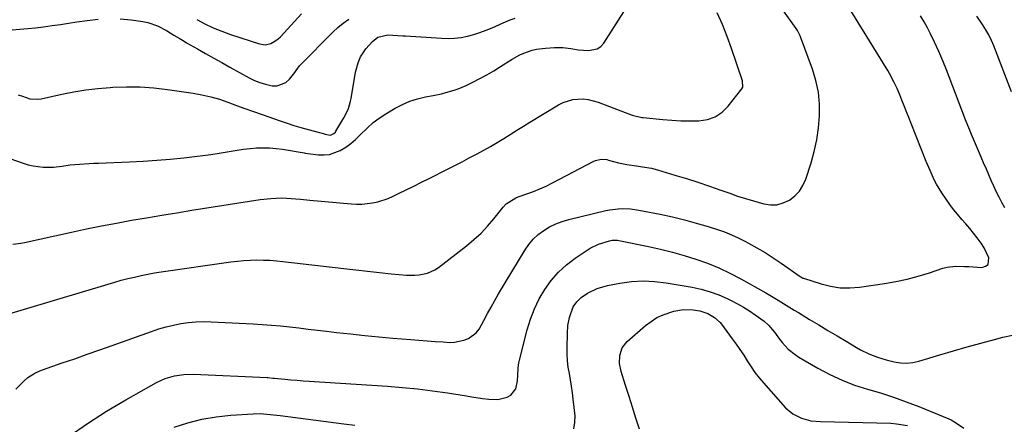
# Model space of a CAD drawing. Units: inches. Extents: x 1857394 to 1862678, y 415985 to 421264.
# Drawn here: x 1858866 to 1859289, y 417876 to 418050 of the extents above; entities that cross this region are included whole.
import ezdxf

# ---------------------------------------------------------------- set-up
doc = ezdxf.new("R2010")
doc.units = ezdxf.units.IN
doc.header["$MEASUREMENT"] = 0
doc.layers.add('7', color=7, linetype='Continuous')
doc.layers.add('8', color=7, linetype='Continuous')

msp = doc.modelspace()

# ---------------------------------------------------------------- linework, layer by layer
at = {"layer": '7', "color": 18}
for points in [[(1858864.48, 417891.02, 1728), (1858867.83, 417894.44, 1728), (1858869.6, 417896.02, 1728), (1858872.61, 417897.92, 1728), (1858874.77, 417898.91, 1728), (1858875.88, 417899.33, 1728), (1858884.37, 417902.24, 1728), (1858889.74, 417904.09, 1728), (1858895.1, 417905.96, 1728), (1858900.46, 417907.85, 1728), (1858905.81, 417909.75, 1728), (1858922.76, 417915.83, 1728), (1858925.86, 417916.85, 1728), (1858929, 417917.77, 1728), (1858932.17, 417918.52, 1728), (1858935.38, 417919.16, 1728), (1858938.61, 417919.61, 1728), (1858941.85, 417919.92, 1728), (1858945.11, 417920.01, 1728), (1858948.38, 417919.96, 1728), (1858966.37, 417919.09, 1728), (1858970.33, 417918.85, 1728), (1858974.28, 417918.56, 1728), (1858978.23, 417918.19, 1728), (1858982.17, 417917.77, 1728), (1858986.11, 417917.3, 1728), (1858990.06, 417916.83, 1728), (1858994, 417916.37, 1728), (1858997.94, 417915.91, 1728), (1859002.19, 417915.41, 1728), (1859008.26, 417914.73, 1728), (1859014.34, 417914.09, 1728), (1859020.42, 417913.5, 1728), (1859026.5, 417912.95, 1728), (1859034.13, 417912.29, 1728), (1859037.62, 417912.01, 1728), (1859041.12, 417911.74, 1728), (1859044.61, 417911.49, 1728), (1859048.11, 417911.26, 1728), (1859050.85, 417911.08, 1728), (1859052.94, 417911.13, 1728), (1859056.95, 417911.99, 1728), (1859058.88, 417912.8, 1728), (1859062.18, 417915.25, 1728), (1859063.47, 417916.83, 1728), (1859065.59, 417920.57, 1728), (1859067.08, 417923.45, 1728), (1859068.62, 417926.3, 1728), (1859070.23, 417929.12, 1728), (1859071.87, 417931.92, 1728), (1859083.23, 417950.81, 1728), (1859084.91, 417953.22, 1728), (1859086.78, 417955.46, 1728), (1859088.93, 417957.42, 1728), (1859091.27, 417959.21, 1728), (1859093.82, 417960.71, 1728), (1859096.45, 417962.02, 1728), (1859099.2, 417963.05, 1728), (1859102.03, 417963.9, 1728), (1859117.92, 417967.72, 1728), (1859119.68, 417968.09, 1728), (1859123.23, 417968.54, 1728), (1859125.02, 417968.63, 1728), (1859128.6, 417968.5, 1728), (1859132.15, 417967.98, 1728), (1859141.35, 417966.14, 1728), (1859146.54, 417965.01, 1728), (1859151.71, 417963.77, 1728), (1859156.83, 417962.37, 1728), (1859161.93, 417960.86, 1728), (1859165.92, 417959.61, 1728), (1859168.96, 417958.55, 1728), (1859171.96, 417957.39, 1728), (1859174.88, 417956.06, 1728), (1859177.76, 417954.62, 1728), (1859179.3, 417953.79, 1728), (1859182.88, 417951.78, 1728), (1859186.4, 417949.69, 1728), (1859189.85, 417947.48, 1728), (1859193.25, 417945.19, 1728), (1859201.43, 417939.46, 1728), (1859201.76, 417939.23, 1728), (1859202.65, 417938.76, 1728), (1859202.83, 417938.69, 1728), (1859210.49, 417936.21, 1728), (1859214.54, 417935.2, 1728), (1859218.61, 417934.57, 1728), (1859222.74, 417934.5, 1728), (1859226.9, 417934.82, 1728), (1859237.76, 417936.41, 1728), (1859242.63, 417937.25, 1728), (1859247.47, 417938.27, 1728), (1859252.24, 417939.55, 1728), (1859256.97, 417941, 1728), (1859262.77, 417942.96, 1728), (1859264.58, 417943.45, 1728), (1859268.27, 417943.92, 1728), (1859272.04, 417943.78, 1728), (1859273.93, 417943.65, 1728), (1859277.72, 417943.43, 1728), (1859279.56, 417943.33, 1728), (1859281.11, 417943.79, 1728), (1859282.2, 417944.59, 1728), (1859282.55, 417947.49, 1728), (1859280.47, 417951.75, 1728), (1859279.2, 417953.75, 1728), (1859277.56, 417955.99, 1728), (1859275.95, 417958.02, 1728), (1859274.31, 417960.02, 1728), (1859272.64, 417962, 1728), (1859270.95, 417963.95, 1728), (1859269.05, 417966.18, 1728), (1859267.36, 417968.27, 1728), (1859265.73, 417970.42, 1728), (1859264.16, 417972.61, 1728), (1859262.27, 417975.41, 1728), (1859260.1, 417979.12, 1728), (1859259.11, 417981.03, 1728), (1859257.3, 417984.94, 1728), (1859255.63, 417988.91, 1728), (1859249.15, 418005.22, 1728), (1859248.16, 418007.71, 1728), (1859247.17, 418010.21, 1728), (1859246.17, 418012.71, 1728), (1859245.18, 418015.21, 1728), (1859244.28, 418017.47, 1728), (1859243.14, 418020.18, 1728), (1859241.91, 418022.84, 1728), (1859239.83, 418026.73, 1728), (1859239.08, 418027.99, 1728), (1859220.34, 418058.48, 1728)], [(1858853.58, 417993.04, 1722), (1858867.55, 417988.13, 1722), (1858869.67, 417987.48, 1722), (1858871.82, 417986.97, 1722), (1858876.21, 417986.44, 1722), (1858878.85, 417986.37, 1722), (1858880.65, 417986.42, 1722), (1858884.23, 417986.84, 1722), (1858887.81, 417987.36, 1722), (1858891.85, 417987.73, 1722), (1858895.9, 417987.97, 1722), (1858897.93, 417988.07, 1722), (1858899.95, 417988.16, 1722), (1858913.27, 417988.68, 1722), (1858919.12, 417988.97, 1722), (1858924.97, 417989.35, 1722), (1858930.8, 417989.86, 1722), (1858936.63, 417990.46, 1722), (1858941.2, 417990.97, 1722), (1858944.73, 417991.41, 1722), (1858948.26, 417991.89, 1722), (1858951.78, 417992.45, 1722), (1858955.29, 417993.05, 1722), (1858959.56, 417993.78, 1722), (1858962.33, 417994.16, 1722), (1858965.11, 417994.44, 1722), (1858967.9, 417994.66, 1722), (1858970.69, 417994.73, 1722), (1858973.47, 417994.68, 1722), (1858976.25, 417994.44, 1722), (1858979.02, 417994.09, 1722), (1858988.3, 417992.58, 1722), (1858988.71, 417992.5, 1722), (1858989.93, 417992.22, 1722), (1858994.45, 417991.7, 1722), (1858996.88, 417991.65, 1722), (1858999.24, 417991.89, 1722), (1859003.75, 417993.53, 1722), (1859006.25, 417995.06, 1722), (1859008.39, 417996.57, 1722), (1859010.37, 417998.27, 1722), (1859012.25, 418000.1, 1722), (1859015.52, 418003.39, 1722), (1859017.99, 418005.55, 1722), (1859020.63, 418007.5, 1722), (1859023.39, 418009.3, 1722), (1859027.46, 418011.71, 1722), (1859030.55, 418013.34, 1722), (1859033.74, 418014.73, 1722), (1859037.05, 418015.78, 1722), (1859040.45, 418016.61, 1722), (1859043.7, 418017.21, 1722), (1859047.36, 418017.98, 1722), (1859049.17, 418018.44, 1722), (1859052.76, 418019.49, 1722), (1859054.52, 418020.11, 1722), (1859057.95, 418021.58, 1722), (1859060.77, 418022.94, 1722), (1859063.83, 418024.49, 1722), (1859066.86, 418026.11, 1722), (1859069.82, 418027.85, 1722), (1859072.74, 418029.65, 1722), (1859077.7, 418032.85, 1722), (1859081.02, 418034.72, 1722), (1859082.76, 418035.48, 1722), (1859086.37, 418036.71, 1722), (1859088.21, 418037.15, 1722), (1859091.98, 418037.61, 1722), (1859095.97, 418037.82, 1722), (1859097.7, 418037.85, 1722), (1859099.42, 418037.81, 1722), (1859102.85, 418037.41, 1722), (1859106.28, 418036.91, 1722), (1859110.55, 418036.49, 1722), (1859114.3, 418037.22, 1722), (1859115.8, 418038.31, 1722), (1859117.13, 418039.77, 1722), (1859126.66, 418054.79, 1722)], [(1858858.51, 417922.54, 1726), (1858904.17, 417936.18, 1726), (1858906.96, 417936.99, 1726), (1858909.76, 417937.77, 1726), (1858912.58, 417938.5, 1726), (1858915.4, 417939.19, 1726), (1858918.24, 417939.83, 1726), (1858921.09, 417940.41, 1726), (1858923.95, 417940.92, 1726), (1858926.82, 417941.37, 1726), (1858956.86, 417945.73, 1726), (1858959.65, 417946.07, 1726), (1858962.44, 417946.33, 1726), (1858965.23, 417946.47, 1726), (1858968.04, 417946.54, 1726), (1858970.84, 417946.49, 1726), (1858973.64, 417946.37, 1726), (1858976.44, 417946.16, 1726), (1858979.23, 417945.88, 1726), (1859005.43, 417942.79, 1726), (1859010.52, 417942.21, 1726), (1859015.6, 417941.65, 1726), (1859020.69, 417941.13, 1726), (1859025.78, 417940.63, 1726), (1859032.31, 417940.01, 1726), (1859035.95, 417939.92, 1726), (1859037.75, 417940.09, 1726), (1859041.3, 417940.83, 1726), (1859044.55, 417942.3, 1726), (1859046.06, 417943.31, 1726), (1859058.09, 417952.6, 1726), (1859061.28, 417955.26, 1726), (1859064.33, 417958.06, 1726), (1859067.18, 417961.08, 1726), (1859069.88, 417964.23, 1726), (1859073.82, 417969.2, 1726), (1859075.17, 417970.65, 1726), (1859079.33, 417973.26, 1726), (1859080.26, 417973.62, 1726), (1859084.03, 417974.91, 1726), (1859086.83, 417975.94, 1726), (1859089.6, 417977.05, 1726), (1859092.31, 417978.29, 1726), (1859094.99, 417979.61, 1726), (1859112.85, 417988.92, 1726), (1859113.59, 417989.25, 1726), (1859115.93, 417989.8, 1726), (1859118.35, 417989.65, 1726), (1859119.14, 417989.47, 1726), (1859123.37, 417988.32, 1726), (1859126.96, 417987.57, 1726), (1859131.12, 417986.98, 1726), (1859133.71, 417986.61, 1726), (1859137.57, 417985.96, 1726), (1859140.1, 417985.3, 1726), (1859147.58, 417983.04, 1726), (1859152.56, 417981.51, 1726), (1859157.52, 417979.92, 1726), (1859162.46, 417978.25, 1726), (1859167.38, 417976.54, 1726), (1859171.22, 417975.17, 1726), (1859174.59, 417974.01, 1726), (1859177.98, 417972.91, 1726), (1859181.39, 417971.88, 1726), (1859185.83, 417970.62, 1726), (1859188.7, 417970.22, 1726), (1859191.51, 417970.28, 1726), (1859194.21, 417971.03, 1726), (1859196.85, 417972.24, 1726), (1859199.16, 417974.06, 1726), (1859201.16, 417976.13, 1726), (1859202.68, 417978.57, 1726), (1859203.88, 417981.25, 1726), (1859206.13, 417988.21, 1726), (1859207.53, 417993.18, 1726), (1859208.66, 417998.2, 1726), (1859209.38, 418003.29, 1726), (1859209.83, 418008.43, 1726), (1859209.77, 418013.56, 1726), (1859209.31, 418018.63, 1726), (1859208.24, 418023.61, 1726), (1859206.76, 418028.53, 1726), (1859201.68, 418042.39, 1726), (1859201.49, 418042.87, 1726), (1859200.33, 418045.15, 1726), (1859199.77, 418046.01, 1726), (1859193.65, 418054.67, 1726)], [(1858863.17, 417953.26, 1724), (1858866.53, 417953.7, 1724), (1858868.2, 417954.02, 1724), (1858888.36, 417958.48, 1724), (1858894.79, 417959.86, 1724), (1858901.23, 417961.17, 1724), (1858907.69, 417962.4, 1724), (1858914.16, 417963.57, 1724), (1858920.65, 417964.68, 1724), (1858927.13, 417965.77, 1724), (1858933.62, 417966.84, 1724), (1858940.12, 417967.88, 1724), (1858964.81, 417971.79, 1724), (1858969.41, 417972.45, 1724), (1858974.02, 417972.97, 1724), (1858978.65, 417973.22, 1724), (1858980.67, 417973.15, 1724), (1858984.71, 417972.8, 1724), (1858986.72, 417972.6, 1724), (1858990.76, 417972.21, 1724), (1859008.51, 417970.58, 1724), (1859010.83, 417970.46, 1724), (1859013.15, 417970.47, 1724), (1859017.75, 417971.02, 1724), (1859020.01, 417971.54, 1724), (1859024.4, 417972.99, 1724), (1859026.53, 417973.92, 1724), (1859028.9, 417975.07, 1724), (1859032.18, 417976.67, 1724), (1859035.45, 417978.29, 1724), (1859038.72, 417979.92, 1724), (1859041.98, 417981.56, 1724), (1859049.95, 417985.59, 1724), (1859053.06, 417987.18, 1724), (1859056.17, 417988.77, 1724), (1859059.26, 417990.37, 1724), (1859062.36, 417991.98, 1724), (1859062.69, 417992.16, 1724), (1859065.6, 417993.73, 1724), (1859068.47, 417995.34, 1724), (1859071.31, 417997.02, 1724), (1859074.11, 417998.75, 1724), (1859076.91, 418000.51, 1724), (1859079.7, 418002.26, 1724), (1859082.51, 418004, 1724), (1859085.32, 418005.73, 1724), (1859097.61, 418013.25, 1724), (1859099.57, 418014.25, 1724), (1859103.73, 418015.53, 1724), (1859108.15, 418015.75, 1724), (1859110.34, 418015.54, 1724), (1859114.61, 418014.39, 1724), (1859129.28, 418008.81, 1724), (1859130.45, 418008.41, 1724), (1859132.24, 418007.98, 1724), (1859133.46, 418007.79, 1724), (1859134.07, 418007.72, 1724), (1859142.49, 418006.89, 1724), (1859146.36, 418006.58, 1724), (1859150.23, 418006.37, 1724), (1859154.11, 418006.3, 1724), (1859157.99, 418006.34, 1724), (1859161.62, 418006.94, 1724), (1859164.97, 418008.1, 1724), (1859167.9, 418010.1, 1724), (1859170.55, 418012.66, 1724), (1859176.36, 418020.05, 1724), (1859176.78, 418020.82, 1724), (1859176.64, 418023.46, 1724), (1859172, 418037.39, 1724), (1859170.12, 418042.59, 1724), (1859168.07, 418047.71, 1724), (1859165.77, 418052.72, 1724)], [(1858942.17, 418049.89, 1716), (1858945.69, 418048.02, 1716), (1858949.28, 418046.3, 1716), (1858952.96, 418044.8, 1716), (1858956.71, 418043.45, 1716), (1858969.11, 418039.38, 1716), (1858971.56, 418039.04, 1716), (1858973.97, 418039.58, 1716), (1858976.2, 418040.81, 1716), (1858977.2, 418041.61, 1716), (1858978.13, 418042.49, 1716), (1858987.21, 418052.26, 1716)], [(1859292.31, 418018.85, 1732), (1859284.65, 418038.53, 1732), (1859283.63, 418040.91, 1732), (1859282.5, 418043.24, 1732), (1859281.22, 418045.49, 1732), (1859279.84, 418047.68, 1732), (1859277.34, 418051.33, 1732)], [(1858862.8, 418045.42, 1718), (1858866.18, 418045.67, 1718), (1858869.55, 418045.97, 1718), (1858872.92, 418046.33, 1718), (1858876.29, 418046.74, 1718), (1858880.1, 418047.25, 1718), (1858883.61, 418047.75, 1718), (1858887.12, 418048.27, 1718), (1858890.62, 418048.82, 1718), (1858895.02, 418049.52, 1718), (1858899.75, 418050.06, 1718)], [(1858909.22, 418050.15, 1718), (1858913.96, 418049.7, 1718), (1858918.96, 418049, 1718), (1858921.16, 418048.56, 1718), (1858925.37, 418047.12, 1718), (1858929.11, 418045.12, 1718), (1858932.38, 418043.18, 1718), (1858934.55, 418041.86, 1718), (1858936.72, 418040.55, 1718), (1858937.82, 418039.92, 1718), (1858942.53, 418037.21, 1718), (1858945.98, 418035.24, 1718), (1858949.45, 418033.28, 1718), (1858952.93, 418031.34, 1718), (1858956.41, 418029.42, 1718), (1858964.77, 418024.83, 1718), (1858967.04, 418023.72, 1718), (1858969.35, 418022.76, 1718), (1858971.75, 418022.03, 1718), (1858974.6, 418021.37, 1718), (1858976.74, 418021.34, 1718), (1858980.48, 418022.75, 1718), (1858982.07, 418024.19, 1718), (1858984.31, 418027.07, 1718), (1858984.92, 418027.91, 1718), (1858986.36, 418030.04, 1718), (1858986.71, 418030.42, 1718), (1859000.65, 418044.47, 1718), (1859002.81, 418046.46, 1718), (1859005.07, 418048.32, 1718), (1859007.48, 418049.98, 1718)], [(1859104.17, 417873.92, 1732), (1859104.67, 417876.62, 1732), (1859104.74, 417879.46, 1732), (1859103.97, 417886.68, 1732), (1859103.64, 417889.45, 1732), (1859103.26, 417892.21, 1732), (1859102.8, 417894.96, 1732), (1859102.3, 417897.7, 1732), (1859101.84, 417900.45, 1732), (1859101.51, 417903.2, 1732), (1859101.35, 417905.97, 1732), (1859101.31, 417908.75, 1732), (1859101.42, 417914.91, 1732), (1859101.67, 417918.39, 1732), (1859102.28, 417921.83, 1732), (1859103.92, 417926.33, 1732), (1859105.44, 417928.53, 1732), (1859107.34, 417930.36, 1732), (1859110.12, 417932.21, 1732), (1859114.25, 417934.3, 1732), (1859118.71, 417935.58, 1732), (1859124.02, 417936.55, 1732), (1859128.99, 417937.2, 1732), (1859133.96, 417937.49, 1732), (1859138.94, 417937.27, 1732), (1859143.91, 417936.68, 1732), (1859155.1, 417934.77, 1732), (1859158.98, 417933.94, 1732), (1859162.78, 417932.89, 1732), (1859166.48, 417931.51, 1732), (1859170.11, 417929.91, 1732), (1859171.86, 417929.05, 1732), (1859174.52, 417927.66, 1732), (1859177.13, 417926.19, 1732), (1859179.67, 417924.59, 1732), (1859182.15, 417922.91, 1732), (1859185.96, 417920.15, 1732), (1859187.9, 417918.43, 1732), (1859190.49, 417915.52, 1732), (1859192.54, 417912.49, 1732), (1859193.69, 417911.06, 1732), (1859196.33, 417908.21, 1732), (1859199.25, 417905.82, 1732), (1859200.84, 417904.78, 1732), (1859209.12, 417899.96, 1732), (1859214.24, 417897.24, 1732), (1859219.48, 417894.79, 1732), (1859224.88, 417892.76, 1732), (1859230.4, 417890.99, 1732), (1859235.98, 417889.34, 1732), (1859241.51, 417887.56, 1732), (1859246.98, 417885.59, 1732), (1859252.4, 417883.48, 1732), (1859265.34, 417878.2, 1732), (1859266.33, 417877.75, 1732), (1859268.23, 417876.7, 1732), (1859271.8, 417874.23, 1732)], [(1859132.37, 417873.81, 1734), (1859130.89, 417878.5, 1734), (1859129.41, 417883.19, 1734), (1859127.93, 417887.88, 1734), (1859126.45, 417892.57, 1734), (1859124.56, 417898.52, 1734), (1859123.87, 417901.98, 1734), (1859123.95, 417905.5, 1734), (1859125, 417908.75, 1734), (1859127.12, 417911.42, 1734), (1859135, 417918.31, 1734), (1859137.39, 417920.13, 1734), (1859139.9, 417921.73, 1734), (1859142.6, 417922.98, 1734), (1859147.2, 417924.52, 1734), (1859151.3, 417925.25, 1734), (1859155.46, 417925.13, 1734), (1859158.42, 417924.67, 1734), (1859161.86, 417923.48, 1734), (1859164.7, 417921.84, 1734), (1859167.16, 417919.57, 1734), (1859167.68, 417918.91, 1734), (1859172.28, 417912.69, 1734), (1859173.96, 417910.35, 1734), (1859175.61, 417907.97, 1734), (1859177.19, 417905.56, 1734), (1859178.73, 417903.11, 1734), (1859180.37, 417900.57, 1734), (1859182.05, 417898.18, 1734), (1859183.85, 417895.87, 1734), (1859185.74, 417893.64, 1734), (1859195.23, 417883.01, 1734), (1859198.33, 417880.32, 1734), (1859202, 417878.49, 1734), (1859206.03, 417877.44, 1734), (1859210.17, 417877.02, 1734), (1859240.47, 417876.31, 1734), (1859242.88, 417876.14, 1734), (1859247.63, 417875.32, 1734)], [(1858932.42, 417874.6, 1732), (1858938.38, 417876.5, 1732), (1858944.41, 417878.05, 1732), (1858950.55, 417879.08, 1732), (1858956.77, 417879.75, 1732), (1858966.47, 417880.39, 1732), (1858969.37, 417880.46, 1732), (1858972.27, 417880.29, 1732), (1858975.17, 417879.98, 1732), (1858978.06, 417879.62, 1732), (1859005.43, 417876.09, 1732), (1859010.09, 417875.51, 1732)]]:
    msp.add_polyline3d(points, dxfattribs=at)
at = {"layer": '8', "color": 18}
for points in [[(1859289.46, 417968.88, 1730), (1859288.16, 417971.17, 1730), (1859286.93, 417973.52, 1730), (1859285.75, 417975.93, 1730), (1859284.65, 417978.31, 1730), (1859283.57, 417980.7, 1730), (1859282.52, 417983.11, 1730), (1859281.5, 417985.52, 1730), (1859280.31, 417988.33, 1730), (1859278.55, 417992.36, 1730), (1859276.75, 417996.38, 1730), (1859275.03, 418000.43, 1730), (1859274.17, 418002.56, 1730), (1859272.53, 418006.74, 1730), (1859270.91, 418010.93, 1730), (1859264.32, 418028.18, 1730), (1859262.72, 418032.18, 1730), (1859261.05, 418036.16, 1730), (1859259.25, 418040.08, 1730), (1859257.38, 418043.96, 1730), (1859256.21, 418046.29, 1730), (1859254.76, 418048.92, 1730), (1859253.18, 418051.46, 1730)], [(1858865.4, 418017.52, 1720), (1858867.31, 418016.86, 1720), (1858870.48, 418015.81, 1720), (1858873.91, 418015.61, 1720), (1858875.27, 418015.83, 1720), (1858884.17, 418017.77, 1720), (1858889.32, 418018.77, 1720), (1858894.49, 418019.62, 1720), (1858899.69, 418020.23, 1720), (1858904.91, 418020.68, 1720), (1858906.17, 418020.76, 1720), (1858912.03, 418020.95, 1720), (1858917.89, 418020.89, 1720), (1858923.72, 418020.48, 1720), (1858929.55, 418019.81, 1720), (1858940.57, 418018.22, 1720), (1858944.4, 418017.54, 1720), (1858948.18, 418016.69, 1720), (1858951.91, 418015.6, 1720), (1858955.59, 418014.35, 1720), (1858959.24, 418012.98, 1720), (1858962.9, 418011.64, 1720), (1858966.57, 418010.32, 1720), (1858970.25, 418009.01, 1720), (1858978, 418006.29, 1720), (1858980.97, 418005.29, 1720), (1858983.96, 418004.34, 1720), (1858986.96, 418003.45, 1720), (1858989.99, 418002.62, 1720), (1858994.96, 418001.3, 1720), (1858996.05, 418001, 1720), (1858997.35, 418000.59, 1720), (1858999.52, 418000.2, 1720), (1858999.94, 418000.25, 1720), (1859001.12, 418000.87, 1720), (1859001.74, 418001.51, 1720), (1859002, 418001.89, 1720), (1859005.4, 418007.63, 1720), (1859005.94, 418008.6, 1720), (1859007.33, 418011.62, 1720), (1859008.28, 418014.8, 1720), (1859008.5, 418015.89, 1720), (1859010.46, 418027.25, 1720), (1859011.49, 418031.26, 1720), (1859012.54, 418033.81, 1720), (1859014.81, 418037.25, 1720), (1859017.63, 418040.49, 1720), (1859019.98, 418042.24, 1720), (1859024.32, 418043.36, 1720), (1859028.54, 418043.08, 1720), (1859030.78, 418042.89, 1720), (1859031.9, 418042.81, 1720), (1859047.38, 418041.8, 1720), (1859050.18, 418041.74, 1720), (1859052.96, 418041.85, 1720), (1859055.73, 418042.21, 1720), (1859058.48, 418042.73, 1720), (1859061.19, 418043.45, 1720), (1859063.86, 418044.28, 1720), (1859066.49, 418045.26, 1720), (1859069.08, 418046.35, 1720), (1859073.78, 418048.49, 1720), (1859076.85, 418049.76, 1720), (1859078.95, 418050.49, 1720)], [(1858887.34, 417870.75, 1730), (1858895.24, 417876.29, 1730), (1858903.38, 417881.46, 1730), (1858911.68, 417886.39, 1730), (1858924.92, 417893.83, 1730), (1858928.65, 417895.57, 1730), (1858932.6, 417896.72, 1730), (1858936.69, 417897.32, 1730), (1858940.81, 417897.39, 1730), (1858972.38, 417895.99, 1730), (1858972.79, 417895.97, 1730), (1858974.82, 417895.77, 1730), (1858975.63, 417895.69, 1730), (1858980.04, 417895.28, 1730), (1858982.65, 417895.04, 1730), (1858985.26, 417894.82, 1730), (1858987.87, 417894.63, 1730), (1858990.49, 417894.45, 1730), (1859024.16, 417892.27, 1730), (1859030.61, 417891.76, 1730), (1859037.05, 417891.14, 1730), (1859043.46, 417890.33, 1730), (1859049.86, 417889.4, 1730), (1859058.14, 417888.08, 1730), (1859060.39, 417887.73, 1730), (1859064.9, 417887.04, 1730), (1859067.62, 417886.64, 1730), (1859071.61, 417886.56, 1730), (1859075.5, 417887.48, 1730), (1859077.19, 417888.46, 1730), (1859079.27, 417891.12, 1730), (1859079.99, 417894.58, 1730), (1859080.19, 417896.8, 1730), (1859080.31, 417900.13, 1730), (1859080.59, 417902.31, 1730), (1859080.83, 417903.4, 1730), (1859084.21, 417916.5, 1730), (1859085.62, 417921.05, 1730), (1859087.29, 417925.48, 1730), (1859089.37, 417929.75, 1730), (1859091.72, 417933.89, 1730), (1859094.5, 417937.73, 1730), (1859097.55, 417941.3, 1730), (1859101.03, 417944.46, 1730), (1859104.79, 417947.35, 1730), (1859109.45, 417950.49, 1730), (1859111.19, 417951.54, 1730), (1859114.84, 417953.25, 1730), (1859119.55, 417954.73, 1730), (1859120.7, 417954.98, 1730), (1859123.04, 417955, 1730), (1859124.21, 417954.81, 1730), (1859136.33, 417952.28, 1730), (1859141.47, 417951.12, 1730), (1859146.59, 417949.85, 1730), (1859151.66, 417948.41, 1730), (1859156.7, 417946.86, 1730), (1859161.66, 417945.08, 1730), (1859166.53, 417943.11, 1730), (1859171.27, 417940.85, 1730), (1859175.93, 417938.4, 1730), (1859186.66, 417932.34, 1730), (1859188.44, 417931.32, 1730), (1859191.96, 417929.23, 1730), (1859195.44, 417927.08, 1730), (1859198.93, 417924.94, 1730), (1859200.69, 417923.88, 1730), (1859205.53, 417920.97, 1730), (1859209.46, 417918.61, 1730), (1859213.39, 417916.26, 1730), (1859217.33, 417913.92, 1730), (1859221.27, 417911.58, 1730), (1859225.73, 417908.92, 1730), (1859227.46, 417907.95, 1730), (1859231.01, 417906.21, 1730), (1859234.69, 417904.75, 1730), (1859238.46, 417903.57, 1730), (1859241.86, 417902.74, 1730), (1859244.53, 417902.33, 1730), (1859247.19, 417902.21, 1730), (1859249.83, 417902.49, 1730), (1859252.47, 417903.06, 1730), (1859261.53, 417905.74, 1730), (1859267.38, 417907.45, 1730), (1859273.23, 417909.13, 1730), (1859279.1, 417910.77, 1730), (1859284.97, 417912.38, 1730), (1859288.5, 417913.33, 1730), (1859292.64, 417914.26, 1730)]]:
    msp.add_polyline3d(points, dxfattribs=at)

doc.saveas('drawing.dxf')
